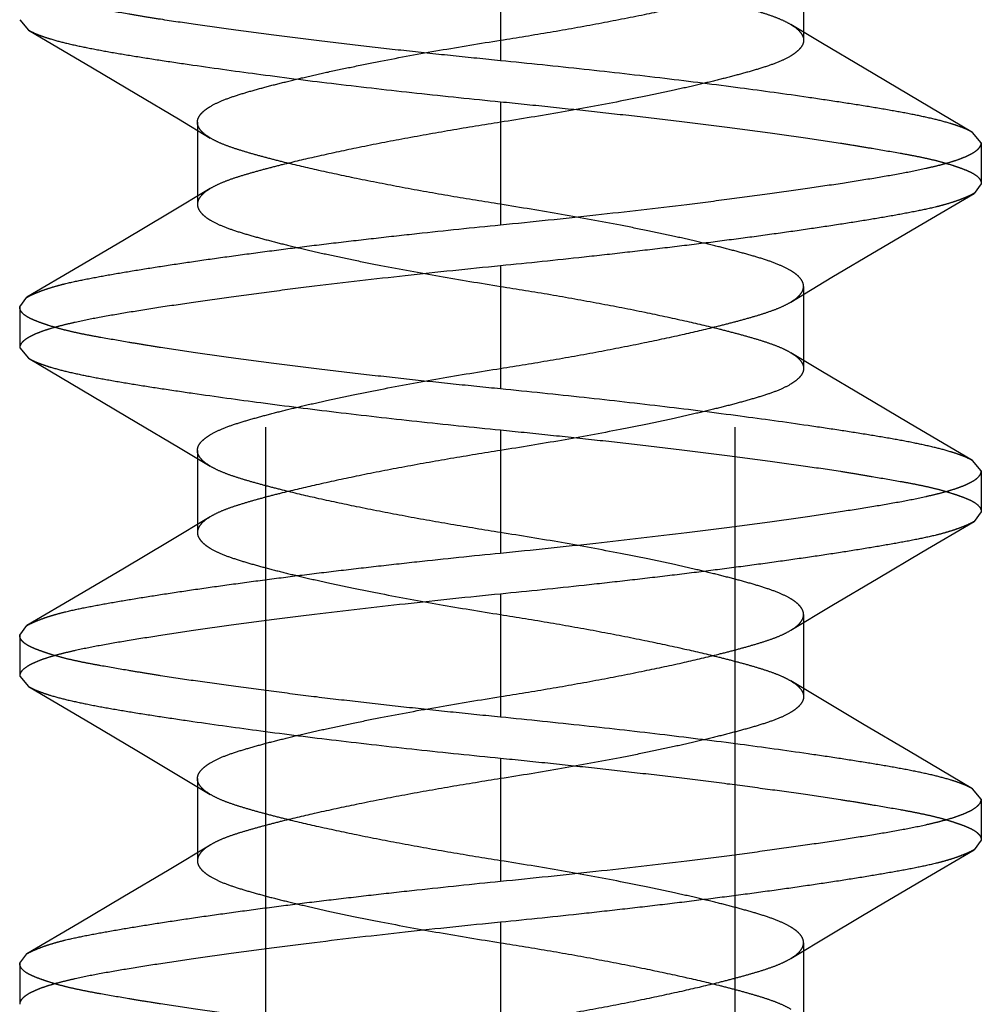
# Model space of a CAD drawing. Units: inches. Extents: x 0 to 17, y 0 to 11.
# Drawn here: x 3.3 to 3.4, y 2.3 to 2.3 of the extents above; entities that cross this region are included whole.
import ezdxf

# ---------------------------------------------------------------- set-up
doc = ezdxf.new("R2010")
doc.units = ezdxf.units.IN
doc.header["$LTSCALE"] = 0.935
doc.header["$MEASUREMENT"] = 0
doc.linetypes.add('HIDDEN', pattern=[0.2, 0.1, -0.1])
doc.layers.add('02___PRT_ALL_AXES', color=7, linetype='CONTINUOUS')
doc.layers.add('DEFAULT_2', color=8, linetype='HIDDEN')

msp = doc.modelspace()

# ---------------------------------------------------------------- linework, layer by layer
at = {"layer": '02___PRT_ALL_AXES', "color": 8, "linetype": 'HIDDEN'}
for p, q in [((3.359453, 2.195273), (3.359453, 2.320273)), ((3.379453, 2.195273), (3.379453, 2.320273))]:
    msp.add_line(p, q, dxfattribs=at)
at = {"layer": 'DEFAULT_2', "color": 8, "linetype": 'HIDDEN'}
for p, q in [((3.369453, 2.316148), (3.369453, 2.310898)), ((3.382375, 2.315273), (3.382375, 2.311773)), ((3.348953, 2.312648), (3.349325, 2.312206)), ((3.349325, 2.312206), (3.352063, 2.310592)), ((3.383182, 2.311631), (3.381829, 2.312444)), ((3.384953, 2.310575), (3.383182, 2.311631)), ((3.352063, 2.310592), (3.353953, 2.309471)), ((3.386843, 2.309454), (3.384953, 2.310575)), ((3.353953, 2.309471), (3.355724, 2.308414)), ((3.389581, 2.307839), (3.386843, 2.309454)), ((3.369453, 2.309148), (3.369453, 2.303898)), ((3.355724, 2.308414), (3.357077, 2.307601)), ((3.356531, 2.308273), (3.356531, 2.304773)), ((3.389953, 2.307398), (3.389581, 2.307839)), ((3.389953, 2.307398), (3.389953, 2.305648)), ((3.357076, 2.305443), (3.355319, 2.304388)), ((3.389953, 2.305648), (3.389642, 2.30524)), ((3.387412, 2.30393), (3.389642, 2.30524)), ((3.355319, 2.304388), (3.353348, 2.303213)), ((3.385558, 2.302832), (3.387412, 2.30393)), ((3.353348, 2.303213), (3.351493, 2.302115)), ((3.383587, 2.301658), (3.385558, 2.302832)), ((3.351493, 2.302115), (3.349264, 2.300805)), ((3.369453, 2.302148), (3.369453, 2.296898)), ((3.38183, 2.300602), (3.383587, 2.301658)), ((3.382375, 2.301273), (3.382375, 2.297773)), ((3.348953, 2.300398), (3.349264, 2.300805)), ((3.348953, 2.300398), (3.348953, 2.298648)), ((3.348953, 2.298648), (3.349325, 2.298206)), ((3.383182, 2.297631), (3.381829, 2.298444)), ((3.349325, 2.298206), (3.352063, 2.296592)), ((3.384953, 2.296575), (3.383182, 2.297631)), ((3.352063, 2.296592), (3.353953, 2.295471)), ((3.386843, 2.295454), (3.384953, 2.296575)), ((3.353953, 2.295471), (3.355724, 2.294414)), ((3.389581, 2.293839), (3.386843, 2.295454)), ((3.369453, 2.295148), (3.369453, 2.289898)), ((3.355724, 2.294414), (3.357077, 2.293601)), ((3.356531, 2.294273), (3.356531, 2.290773)), ((3.389953, 2.293398), (3.389581, 2.293839)), ((3.389953, 2.293398), (3.389953, 2.291648)), ((3.389953, 2.291648), (3.389642, 2.29124)), ((3.357076, 2.291443), (3.355319, 2.290388)), ((3.387412, 2.28993), (3.389642, 2.29124)), ((3.355319, 2.290388), (3.353348, 2.289213)), ((3.385558, 2.288832), (3.387412, 2.28993)), ((3.353348, 2.289213), (3.351493, 2.288115)), ((3.383587, 2.287658), (3.385558, 2.288832)), ((3.351493, 2.288115), (3.349264, 2.286805)), ((3.369453, 2.288148), (3.369453, 2.282898)), ((3.38183, 2.286602), (3.383587, 2.287658)), ((3.382375, 2.287273), (3.382375, 2.283773)), ((3.348953, 2.286398), (3.349264, 2.286805)), ((3.348953, 2.286398), (3.348953, 2.284648)), ((3.348953, 2.284648), (3.349325, 2.284206)), ((3.383182, 2.283631), (3.381829, 2.284444)), ((3.349325, 2.284206), (3.352063, 2.282592)), ((3.384953, 2.282575), (3.383182, 2.283631)), ((3.352063, 2.282592), (3.353953, 2.281471)), ((3.386843, 2.281454), (3.384953, 2.282575)), ((3.353953, 2.281471), (3.355724, 2.280414)), ((3.389581, 2.279839), (3.386843, 2.281454)), ((3.369453, 2.281148), (3.369453, 2.275898)), ((3.355724, 2.280414), (3.357077, 2.279601)), ((3.356531, 2.280273), (3.356531, 2.276773)), ((3.389953, 2.279398), (3.389581, 2.279839)), ((3.389953, 2.279398), (3.389953, 2.277648)), ((3.357076, 2.277443), (3.355319, 2.276388)), ((3.387412, 2.27593), (3.389642, 2.27724)), ((3.389953, 2.277648), (3.389642, 2.27724)), ((3.355319, 2.276388), (3.353348, 2.275213)), ((3.385558, 2.274832), (3.387412, 2.27593)), ((3.353348, 2.275213), (3.351493, 2.274115)), ((3.383587, 2.273658), (3.385558, 2.274832)), ((3.351493, 2.274115), (3.349264, 2.272805)), ((3.369453, 2.274148), (3.369453, 2.268898)), ((3.38183, 2.272602), (3.383587, 2.273658)), ((3.382375, 2.273273), (3.382375, 2.269773)), ((3.348953, 2.272398), (3.349264, 2.272805)), ((3.348953, 2.272398), (3.348953, 2.270648))]:
    msp.add_line(p, q, dxfattribs=at)
for points, knots in [([(3.369453, 2.315273), (3.370162, 2.31516), (3.371566, 2.314932), (3.373617, 2.314565), (3.375528, 2.314191), (3.377228, 2.313828), (3.378497, 2.313529), (3.379399, 2.313297), (3.380005, 2.313132), (3.380556, 2.312969), (3.381047, 2.312807), (3.381468, 2.312639), (3.381718, 2.312511), (3.381828, 2.312444)], [0, 0, 0, 0, 0.169226, 0.335316, 0.491074, 0.628313, 0.745262, 0.798385, 0.847866, 0.893212, 0.933934, 0.969609, 1, 1, 1, 1]), ([(3.369453, 2.310898), (3.368782, 2.310965), (3.367448, 2.311101), (3.365463, 2.311311), (3.363517, 2.311527), (3.36163, 2.311751), (3.359818, 2.31198), (3.358099, 2.312209), (3.356489, 2.312431), (3.355222, 2.31262), (3.354276, 2.312772), (3.353426, 2.312914), (3.352627, 2.31305), (3.351882, 2.313187), (3.351386, 2.313287), (3.350933, 2.313391), (3.350526, 2.3135), (3.350216, 2.313595), (3.349991, 2.31367), (3.349795, 2.313739), (3.349579, 2.313822), (3.349357, 2.313923), (3.349181, 2.314027), (3.349052, 2.314141), (3.348972, 2.314265), (3.348953, 2.314355), (3.348953, 2.314398)], [0, 0, 0, 0, 0.096222, 0.191522, 0.284982, 0.375729, 0.46291, 0.545701, 0.623315, 0.695031, 0.728467, 0.760176, 0.818087, 0.844165, 0.86827, 0.890377, 0.910469, 0.928486, 0.936694, 0.944361, 0.958065, 0.969648, 0.979262, 0.987207, 0.993926, 1, 1, 1, 1]), ([(3.369453, 2.311773), (3.37016, 2.311885), (3.37156, 2.312113), (3.373606, 2.312478), (3.375514, 2.312852), (3.377218, 2.313215), (3.378491, 2.313515), (3.379398, 2.313748), (3.380006, 2.313914), (3.380558, 2.314077), (3.381048, 2.314239), (3.381469, 2.314407), (3.381718, 2.314535), (3.381828, 2.314601)], [0, 0, 0, 0, 0.168777, 0.334396, 0.489824, 0.627275, 0.744923, 0.798318, 0.847968, 0.893376, 0.934074, 0.969683, 1, 1, 1, 1]), ([(3.349325, 2.312206), (3.349385, 2.312171), (3.349517, 2.312102), (3.349738, 2.312007), (3.349994, 2.311913), (3.350404, 2.311781), (3.351008, 2.311624), (3.351835, 2.311447), (3.352792, 2.311268), (3.353872, 2.311087), (3.355068, 2.310901), (3.356867, 2.310634), (3.359337, 2.310293), (3.362518, 2.309894), (3.365924, 2.309509), (3.368262, 2.309267), (3.369453, 2.309148)], [0, 0, 0, 0, 0.010156, 0.021897, 0.035263, 0.050278, 0.085295, 0.126847, 0.174668, 0.228456, 0.287889, 0.352598, 0.495911, 0.654445, 0.824007, 1, 1, 1, 1]), ([(3.381828, 2.312444), (3.381912, 2.312394), (3.38206, 2.312294), (3.382239, 2.312126), (3.382334, 2.311976), (3.38237, 2.311858), (3.382375, 2.311801), (3.382375, 2.311773)], [0, 0, 0, 0, 0.326141, 0.59229, 0.80962, 0.906634, 1, 1, 1, 1]), ([(3.356531, 2.308273), (3.356531, 2.30831), (3.356542, 2.308389), (3.356589, 2.308505), (3.356669, 2.308619), (3.356779, 2.308732), (3.356921, 2.308845), (3.357165, 2.309003), (3.35755, 2.309191), (3.3581, 2.309392), (3.358748, 2.309589), (3.35948, 2.309791), (3.360286, 2.309997), (3.361167, 2.310208), (3.362136, 2.310426), (3.363202, 2.310651), (3.364782, 2.310969), (3.366874, 2.311355), (3.368583, 2.311634), (3.369453, 2.311773)], [0, 0, 0, 0, 0.008345, 0.017268, 0.027275, 0.038759, 0.051985, 0.067056, 0.102798, 0.14592, 0.195878, 0.251857, 0.313007, 0.378969, 0.451381, 0.53172, 0.618823, 0.806114, 1, 1, 1, 1]), ([(3.382375, 2.311773), (3.382375, 2.311735), (3.382365, 2.311656), (3.382317, 2.311541), (3.382238, 2.311427), (3.382128, 2.311314), (3.381987, 2.311201), (3.381744, 2.311043), (3.38136, 2.310856), (3.380811, 2.310655), (3.380162, 2.310458), (3.379428, 2.310255), (3.378618, 2.310048), (3.377732, 2.309836), (3.376759, 2.309617), (3.375692, 2.309391), (3.374114, 2.309075), (3.372026, 2.30869), (3.370321, 2.308411), (3.369453, 2.308273)], [0, 0, 0, 0, 0.008336, 0.017238, 0.027213, 0.038656, 0.051834, 0.066851, 0.102479, 0.145519, 0.195494, 0.251648, 0.313125, 0.379515, 0.452266, 0.532689, 0.619679, 0.806539, 1, 1, 1, 1]), ([(3.389581, 2.307839), (3.389521, 2.307874), (3.389389, 2.307943), (3.389169, 2.308038), (3.388913, 2.308132), (3.388502, 2.308264), (3.387899, 2.308421), (3.387072, 2.308599), (3.386114, 2.308777), (3.385034, 2.308958), (3.383838, 2.309144), (3.382039, 2.309412), (3.379569, 2.309753), (3.376387, 2.310151), (3.372981, 2.310536), (3.370644, 2.310779), (3.369453, 2.310898)], [0, 0, 0, 0, 0.010154, 0.021894, 0.035258, 0.050272, 0.085288, 0.126841, 0.174665, 0.228458, 0.287899, 0.352618, 0.495954, 0.6545, 0.824052, 1, 1, 1, 1]), ([(3.369453, 2.309148), (3.370124, 2.309081), (3.371458, 2.308944), (3.373443, 2.308734), (3.375389, 2.308518), (3.377276, 2.308294), (3.379088, 2.308065), (3.380807, 2.307837), (3.382418, 2.307615), (3.383684, 2.307426), (3.38463, 2.307273), (3.38548, 2.307131), (3.386279, 2.306995), (3.387024, 2.306859), (3.38752, 2.306758), (3.387973, 2.306655), (3.38838, 2.306545), (3.38869, 2.30645), (3.388916, 2.306375), (3.389111, 2.306306), (3.389327, 2.306224), (3.389549, 2.306122), (3.389725, 2.306018), (3.389854, 2.305905), (3.389934, 2.30578), (3.389953, 2.30569), (3.389953, 2.305648)], [0, 0, 0, 0, 0.096222, 0.191522, 0.284982, 0.37573, 0.46291, 0.545701, 0.623315, 0.695032, 0.728467, 0.760176, 0.818087, 0.844166, 0.86827, 0.890377, 0.910469, 0.928487, 0.936695, 0.944362, 0.958065, 0.969649, 0.979262, 0.987208, 0.993927, 1, 1, 1, 1]), ([(3.357078, 2.307601), (3.356994, 2.307652), (3.356846, 2.307752), (3.356667, 2.307919), (3.356572, 2.308069), (3.356536, 2.308187), (3.356531, 2.308244), (3.356531, 2.308273)], [0, 0, 0, 0, 0.326113, 0.592196, 0.809461, 0.906504, 1, 1, 1, 1]), ([(3.369453, 2.308273), (3.368744, 2.30816), (3.36734, 2.307932), (3.365289, 2.307565), (3.363378, 2.307191), (3.361677, 2.306828), (3.360408, 2.306528), (3.359506, 2.306297), (3.3589, 2.306131), (3.358349, 2.305969), (3.357858, 2.305807), (3.357437, 2.305639), (3.357187, 2.30551), (3.357077, 2.305444)], [0, 0, 0, 0, 0.169237, 0.335336, 0.491099, 0.628338, 0.745287, 0.798409, 0.847888, 0.893231, 0.933948, 0.969616, 1, 1, 1, 1]), ([(3.369453, 2.304773), (3.368746, 2.304885), (3.367346, 2.305113), (3.3653, 2.305478), (3.363392, 2.305852), (3.361688, 2.306215), (3.360415, 2.306515), (3.359508, 2.306748), (3.3589, 2.306914), (3.358348, 2.307077), (3.357858, 2.307239), (3.357437, 2.307407), (3.357188, 2.307535), (3.357078, 2.307601)], [0, 0, 0, 0, 0.168778, 0.334398, 0.489826, 0.627277, 0.744925, 0.79832, 0.84797, 0.893378, 0.934075, 0.969683, 1, 1, 1, 1]), ([(3.369453, 2.303898), (3.370809, 2.304033), (3.373457, 2.304308), (3.376709, 2.304683), (3.379181, 2.304995), (3.380899, 2.305225), (3.382505, 2.305451), (3.383983, 2.305672), (3.385321, 2.305882), (3.386506, 2.306087), (3.387392, 2.306262), (3.388015, 2.306406), (3.388417, 2.30651), (3.388772, 2.306615), (3.389082, 2.306723), (3.389344, 2.306831), (3.38956, 2.30694), (3.38973, 2.30705), (3.389855, 2.307161), (3.389934, 2.307276), (3.389953, 2.307359), (3.389953, 2.307398)], [0, 0, 0, 0, 0.194597, 0.380243, 0.467641, 0.550415, 0.627851, 0.699235, 0.763889, 0.8213, 0.871013, 0.892852, 0.912616, 0.930276, 0.945841, 0.95934, 0.970825, 0.980384, 0.988181, 0.994527, 1, 1, 1, 1]), ([(3.357077, 2.305444), (3.356993, 2.305393), (3.356845, 2.305293), (3.356667, 2.305126), (3.356572, 2.304976), (3.356537, 2.304858), (3.356531, 2.304801), (3.356531, 2.304773)], [0, 0, 0, 0, 0.326102, 0.592237, 0.809584, 0.906615, 1, 1, 1, 1]), ([(3.389642, 2.30524), (3.389585, 2.305206), (3.389457, 2.30514), (3.389244, 2.305047), (3.388994, 2.304949), (3.388707, 2.30485), (3.388382, 2.304753), (3.38788, 2.304621), (3.387163, 2.304468), (3.386203, 2.30429), (3.385116, 2.304105), (3.383911, 2.303912), (3.382596, 2.303715), (3.381181, 2.303514), (3.379677, 2.30331), (3.378096, 2.303107), (3.376448, 2.302906), (3.374747, 2.302709), (3.37241, 2.30245), (3.370641, 2.302266), (3.369453, 2.302148)], [0, 0, 0, 0, 0.009646, 0.021016, 0.034147, 0.049, 0.065536, 0.083738, 0.125073, 0.172877, 0.226868, 0.286652, 0.351778, 0.421756, 0.496064, 0.574144, 0.655414, 0.739269, 0.825081, 1, 1, 1, 1]), ([(3.356531, 2.304773), (3.356531, 2.304735), (3.356541, 2.304656), (3.356589, 2.304541), (3.356668, 2.304427), (3.356778, 2.304314), (3.356919, 2.304201), (3.357162, 2.304043), (3.357546, 2.303856), (3.358095, 2.303655), (3.358744, 2.303458), (3.359478, 2.303255), (3.360288, 2.303048), (3.361174, 2.302836), (3.362147, 2.302617), (3.363214, 2.302391), (3.364792, 2.302075), (3.36688, 2.30169), (3.368585, 2.301411), (3.369453, 2.301273)], [0, 0, 0, 0, 0.008336, 0.017238, 0.027213, 0.038656, 0.051834, 0.066851, 0.102479, 0.145519, 0.195494, 0.251648, 0.313125, 0.379515, 0.452266, 0.532689, 0.619679, 0.806539, 1, 1, 1, 1]), ([(3.382375, 2.301273), (3.382375, 2.30131), (3.382365, 2.301389), (3.382317, 2.301505), (3.382238, 2.301619), (3.382127, 2.301732), (3.381985, 2.301845), (3.381741, 2.302003), (3.381356, 2.302191), (3.380806, 2.302392), (3.380158, 2.302589), (3.379426, 2.302791), (3.37862, 2.302997), (3.377739, 2.303208), (3.37677, 2.303426), (3.375704, 2.303651), (3.374124, 2.303969), (3.372032, 2.304355), (3.370323, 2.304634), (3.369453, 2.304773)], [0, 0, 0, 0, 0.008345, 0.017268, 0.027275, 0.038759, 0.051985, 0.067056, 0.102798, 0.14592, 0.195878, 0.251857, 0.313007, 0.378969, 0.451381, 0.53172, 0.618823, 0.806114, 1, 1, 1, 1]), ([(3.349264, 2.300805), (3.349321, 2.300839), (3.349449, 2.300905), (3.349662, 2.300998), (3.349912, 2.301096), (3.350199, 2.301195), (3.350524, 2.301292), (3.351026, 2.301424), (3.351742, 2.301577), (3.352703, 2.301755), (3.35379, 2.30194), (3.354995, 2.302133), (3.35631, 2.30233), (3.357725, 2.302531), (3.359229, 2.302735), (3.36081, 2.302938), (3.362458, 2.303139), (3.364159, 2.303336), (3.366496, 2.303595), (3.368265, 2.303779), (3.369453, 2.303898)], [0, 0, 0, 0, 0.009645, 0.021013, 0.034144, 0.048995, 0.065531, 0.083731, 0.125066, 0.172868, 0.226859, 0.286643, 0.351768, 0.421747, 0.496055, 0.574137, 0.655408, 0.739264, 0.825078, 1, 1, 1, 1]), ([(3.369453, 2.302148), (3.368098, 2.302013), (3.36545, 2.301737), (3.362198, 2.301363), (3.359726, 2.301051), (3.358008, 2.300821), (3.356402, 2.300594), (3.354923, 2.300374), (3.353585, 2.300163), (3.3524, 2.299958), (3.351514, 2.299783), (3.350891, 2.299639), (3.350489, 2.299535), (3.350134, 2.29943), (3.349824, 2.299323), (3.349562, 2.299214), (3.349345, 2.299105), (3.349176, 2.298995), (3.349051, 2.298884), (3.348972, 2.298769), (3.348953, 2.298686), (3.348953, 2.298648)], [0, 0, 0, 0, 0.194553, 0.380195, 0.467601, 0.550387, 0.627837, 0.699232, 0.763895, 0.821311, 0.871027, 0.892865, 0.912629, 0.930288, 0.945851, 0.959349, 0.970832, 0.980389, 0.988183, 0.994528, 1, 1, 1, 1]), ([(3.369453, 2.301273), (3.370162, 2.30116), (3.371566, 2.300932), (3.373617, 2.300565), (3.375528, 2.300191), (3.377228, 2.299828), (3.378497, 2.299529), (3.379399, 2.299297), (3.380005, 2.299132), (3.380556, 2.298969), (3.381047, 2.298807), (3.381468, 2.298639), (3.381718, 2.298511), (3.381828, 2.298444)], [0, 0, 0, 0, 0.169226, 0.335316, 0.491074, 0.628313, 0.745262, 0.798385, 0.847866, 0.893212, 0.933934, 0.969609, 1, 1, 1, 1]), ([(3.381829, 2.300601), (3.381913, 2.300652), (3.382061, 2.300752), (3.382239, 2.30092), (3.382334, 2.301069), (3.38237, 2.301187), (3.382375, 2.301244), (3.382375, 2.301273)], [0, 0, 0, 0, 0.326076, 0.592145, 0.809426, 0.906485, 1, 1, 1, 1]), ([(3.369453, 2.296898), (3.368782, 2.296965), (3.367448, 2.297101), (3.365463, 2.297311), (3.363517, 2.297527), (3.36163, 2.297751), (3.359818, 2.29798), (3.358099, 2.298209), (3.356489, 2.298431), (3.355222, 2.29862), (3.354276, 2.298772), (3.353426, 2.298914), (3.352627, 2.29905), (3.351882, 2.299187), (3.351386, 2.299287), (3.350933, 2.299391), (3.350526, 2.2995), (3.350216, 2.299595), (3.349991, 2.29967), (3.349795, 2.299739), (3.349579, 2.299822), (3.349357, 2.299923), (3.349181, 2.300027), (3.349052, 2.300141), (3.348972, 2.300265), (3.348953, 2.300355), (3.348953, 2.300398)], [0, 0, 0, 0, 0.096222, 0.191522, 0.284982, 0.375729, 0.46291, 0.545701, 0.623315, 0.695031, 0.728467, 0.760176, 0.818087, 0.844165, 0.86827, 0.890377, 0.910469, 0.928486, 0.936694, 0.944361, 0.958065, 0.969648, 0.979262, 0.987207, 0.993926, 1, 1, 1, 1]), ([(3.369453, 2.297773), (3.37016, 2.297885), (3.37156, 2.298113), (3.373606, 2.298478), (3.375515, 2.298852), (3.377218, 2.299215), (3.378492, 2.299515), (3.379399, 2.299748), (3.380006, 2.299914), (3.380559, 2.300077), (3.381049, 2.300239), (3.38147, 2.300407), (3.381719, 2.300535), (3.381829, 2.300601)], [0, 0, 0, 0, 0.168788, 0.334417, 0.489851, 0.627302, 0.74495, 0.798344, 0.847992, 0.893396, 0.934089, 0.969691, 1, 1, 1, 1]), ([(3.381828, 2.298444), (3.381912, 2.298394), (3.38206, 2.298294), (3.382239, 2.298126), (3.382334, 2.297976), (3.38237, 2.297858), (3.382375, 2.297801), (3.382375, 2.297773)], [0, 0, 0, 0, 0.326141, 0.59229, 0.80962, 0.906634, 1, 1, 1, 1]), ([(3.349325, 2.298206), (3.349385, 2.298171), (3.349517, 2.298102), (3.349738, 2.298007), (3.349994, 2.297913), (3.350404, 2.297781), (3.351008, 2.297624), (3.351835, 2.297447), (3.352792, 2.297268), (3.353872, 2.297087), (3.355068, 2.296901), (3.356867, 2.296634), (3.359337, 2.296293), (3.362518, 2.295894), (3.365924, 2.295509), (3.368262, 2.295267), (3.369453, 2.295148)], [0, 0, 0, 0, 0.010156, 0.021897, 0.035263, 0.050278, 0.085295, 0.126847, 0.174668, 0.228456, 0.287889, 0.352598, 0.495911, 0.654445, 0.824007, 1, 1, 1, 1]), ([(3.356531, 2.294273), (3.356531, 2.29431), (3.356542, 2.294389), (3.356589, 2.294505), (3.356669, 2.294619), (3.356779, 2.294732), (3.356921, 2.294845), (3.357165, 2.295003), (3.35755, 2.295191), (3.3581, 2.295392), (3.358748, 2.295589), (3.35948, 2.295791), (3.360286, 2.295997), (3.361167, 2.296208), (3.362136, 2.296426), (3.363202, 2.296651), (3.364782, 2.296969), (3.366874, 2.297355), (3.368583, 2.297634), (3.369453, 2.297773)], [0, 0, 0, 0, 0.008345, 0.017268, 0.027275, 0.038759, 0.051985, 0.067056, 0.102798, 0.14592, 0.195878, 0.251857, 0.313007, 0.378969, 0.451381, 0.53172, 0.618823, 0.806114, 1, 1, 1, 1]), ([(3.382375, 2.297773), (3.382375, 2.297735), (3.382365, 2.297656), (3.382317, 2.297541), (3.382238, 2.297427), (3.382128, 2.297314), (3.381987, 2.297201), (3.381744, 2.297043), (3.38136, 2.296856), (3.380811, 2.296655), (3.380162, 2.296458), (3.379428, 2.296255), (3.378618, 2.296048), (3.377732, 2.295836), (3.376759, 2.295617), (3.375692, 2.295391), (3.374114, 2.295075), (3.372026, 2.29469), (3.370321, 2.294411), (3.369453, 2.294273)], [0, 0, 0, 0, 0.008336, 0.017238, 0.027213, 0.038656, 0.051834, 0.066851, 0.102479, 0.145519, 0.195494, 0.251648, 0.313125, 0.379515, 0.452266, 0.532689, 0.619679, 0.806539, 1, 1, 1, 1]), ([(3.389581, 2.293839), (3.389521, 2.293874), (3.389389, 2.293943), (3.389169, 2.294038), (3.388913, 2.294132), (3.388502, 2.294264), (3.387899, 2.294421), (3.387072, 2.294599), (3.386114, 2.294777), (3.385034, 2.294958), (3.383838, 2.295144), (3.382039, 2.295412), (3.379569, 2.295753), (3.376387, 2.296151), (3.372981, 2.296536), (3.370644, 2.296779), (3.369453, 2.296898)], [0, 0, 0, 0, 0.010154, 0.021894, 0.035258, 0.050272, 0.085288, 0.126841, 0.174665, 0.228458, 0.287899, 0.352618, 0.495954, 0.6545, 0.824052, 1, 1, 1, 1]), ([(3.369453, 2.295148), (3.370124, 2.295081), (3.371458, 2.294944), (3.373443, 2.294734), (3.375389, 2.294518), (3.377276, 2.294294), (3.379088, 2.294065), (3.380807, 2.293837), (3.382418, 2.293615), (3.383684, 2.293426), (3.38463, 2.293273), (3.38548, 2.293131), (3.386279, 2.292995), (3.387024, 2.292859), (3.38752, 2.292758), (3.387973, 2.292655), (3.38838, 2.292545), (3.38869, 2.29245), (3.388916, 2.292375), (3.389111, 2.292306), (3.389327, 2.292224), (3.389549, 2.292122), (3.389725, 2.292018), (3.389854, 2.291905), (3.389934, 2.29178), (3.389953, 2.29169), (3.389953, 2.291648)], [0, 0, 0, 0, 0.096222, 0.191522, 0.284982, 0.37573, 0.46291, 0.545701, 0.623315, 0.695032, 0.728467, 0.760176, 0.818087, 0.844166, 0.86827, 0.890377, 0.910469, 0.928487, 0.936695, 0.944362, 0.958065, 0.969649, 0.979262, 0.987208, 0.993927, 1, 1, 1, 1]), ([(3.357078, 2.293601), (3.356994, 2.293652), (3.356846, 2.293752), (3.356667, 2.293919), (3.356572, 2.294069), (3.356536, 2.294187), (3.356531, 2.294244), (3.356531, 2.294273)], [0, 0, 0, 0, 0.326113, 0.592196, 0.809461, 0.906504, 1, 1, 1, 1]), ([(3.369453, 2.294273), (3.368744, 2.29416), (3.36734, 2.293932), (3.365289, 2.293565), (3.363378, 2.293191), (3.361677, 2.292828), (3.360408, 2.292528), (3.359506, 2.292297), (3.3589, 2.292131), (3.358349, 2.291969), (3.357858, 2.291807), (3.357437, 2.291639), (3.357187, 2.29151), (3.357077, 2.291444)], [0, 0, 0, 0, 0.169237, 0.335336, 0.491099, 0.628338, 0.745287, 0.798409, 0.847888, 0.893231, 0.933948, 0.969616, 1, 1, 1, 1]), ([(3.369453, 2.290773), (3.368746, 2.290885), (3.367346, 2.291113), (3.3653, 2.291478), (3.363392, 2.291852), (3.361688, 2.292215), (3.360415, 2.292515), (3.359508, 2.292748), (3.3589, 2.292914), (3.358348, 2.293077), (3.357858, 2.293239), (3.357437, 2.293407), (3.357188, 2.293535), (3.357078, 2.293601)], [0, 0, 0, 0, 0.168778, 0.334398, 0.489826, 0.627277, 0.744925, 0.79832, 0.84797, 0.893378, 0.934075, 0.969683, 1, 1, 1, 1]), ([(3.369453, 2.289898), (3.370809, 2.290033), (3.373457, 2.290308), (3.376709, 2.290683), (3.379181, 2.290995), (3.380899, 2.291225), (3.382505, 2.291451), (3.383983, 2.291672), (3.385321, 2.291882), (3.386506, 2.292087), (3.387392, 2.292262), (3.388015, 2.292406), (3.388417, 2.29251), (3.388772, 2.292615), (3.389082, 2.292723), (3.389344, 2.292831), (3.38956, 2.29294), (3.38973, 2.29305), (3.389855, 2.293161), (3.389934, 2.293276), (3.389953, 2.293359), (3.389953, 2.293398)], [0, 0, 0, 0, 0.194597, 0.380243, 0.467641, 0.550415, 0.627851, 0.699235, 0.763889, 0.8213, 0.871013, 0.892852, 0.912616, 0.930276, 0.945841, 0.95934, 0.970825, 0.980384, 0.988181, 0.994527, 1, 1, 1, 1]), ([(3.357077, 2.291444), (3.356993, 2.291393), (3.356845, 2.291293), (3.356667, 2.291126), (3.356572, 2.290976), (3.356537, 2.290858), (3.356531, 2.290801), (3.356531, 2.290773)], [0, 0, 0, 0, 0.326102, 0.592237, 0.809584, 0.906615, 1, 1, 1, 1]), ([(3.389642, 2.29124), (3.389585, 2.291206), (3.389457, 2.29114), (3.389244, 2.291047), (3.388994, 2.290949), (3.388707, 2.29085), (3.388382, 2.290753), (3.38788, 2.290621), (3.387163, 2.290468), (3.386203, 2.29029), (3.385116, 2.290105), (3.383911, 2.289912), (3.382596, 2.289715), (3.381181, 2.289514), (3.379677, 2.28931), (3.378096, 2.289107), (3.376448, 2.288906), (3.374747, 2.288709), (3.37241, 2.28845), (3.370641, 2.288266), (3.369453, 2.288148)], [0, 0, 0, 0, 0.009646, 0.021016, 0.034147, 0.049, 0.065536, 0.083738, 0.125073, 0.172877, 0.226868, 0.286652, 0.351778, 0.421756, 0.496064, 0.574144, 0.655414, 0.739269, 0.825081, 1, 1, 1, 1]), ([(3.356531, 2.290773), (3.356531, 2.290735), (3.356541, 2.290656), (3.356589, 2.290541), (3.356668, 2.290427), (3.356778, 2.290314), (3.356919, 2.290201), (3.357162, 2.290043), (3.357546, 2.289856), (3.358095, 2.289655), (3.358744, 2.289458), (3.359478, 2.289255), (3.360288, 2.289048), (3.361174, 2.288836), (3.362147, 2.288617), (3.363214, 2.288391), (3.364792, 2.288075), (3.36688, 2.28769), (3.368585, 2.287411), (3.369453, 2.287273)], [0, 0, 0, 0, 0.008336, 0.017238, 0.027213, 0.038656, 0.051834, 0.066851, 0.102479, 0.145519, 0.195494, 0.251648, 0.313125, 0.379515, 0.452266, 0.532689, 0.619679, 0.806539, 1, 1, 1, 1]), ([(3.382375, 2.287273), (3.382375, 2.28731), (3.382365, 2.287389), (3.382317, 2.287505), (3.382238, 2.287619), (3.382127, 2.287732), (3.381985, 2.287845), (3.381741, 2.288003), (3.381356, 2.288191), (3.380806, 2.288392), (3.380158, 2.288589), (3.379426, 2.288791), (3.37862, 2.288997), (3.377739, 2.289208), (3.37677, 2.289426), (3.375704, 2.289651), (3.374124, 2.289969), (3.372032, 2.290355), (3.370323, 2.290634), (3.369453, 2.290773)], [0, 0, 0, 0, 0.008345, 0.017268, 0.027275, 0.038759, 0.051985, 0.067056, 0.102798, 0.14592, 0.195878, 0.251857, 0.313007, 0.378969, 0.451381, 0.53172, 0.618823, 0.806114, 1, 1, 1, 1]), ([(3.349264, 2.286805), (3.349321, 2.286839), (3.349449, 2.286905), (3.349662, 2.286998), (3.349912, 2.287096), (3.350199, 2.287195), (3.350524, 2.287292), (3.351026, 2.287424), (3.351742, 2.287577), (3.352703, 2.287755), (3.35379, 2.28794), (3.354995, 2.288133), (3.35631, 2.28833), (3.357725, 2.288531), (3.359229, 2.288735), (3.36081, 2.288938), (3.362458, 2.289139), (3.364159, 2.289336), (3.366496, 2.289595), (3.368265, 2.289779), (3.369453, 2.289898)], [0, 0, 0, 0, 0.009645, 0.021013, 0.034144, 0.048995, 0.065531, 0.083731, 0.125066, 0.172868, 0.226859, 0.286643, 0.351768, 0.421747, 0.496055, 0.574137, 0.655408, 0.739264, 0.825078, 1, 1, 1, 1]), ([(3.369453, 2.288148), (3.368098, 2.288013), (3.36545, 2.287737), (3.362198, 2.287363), (3.359726, 2.287051), (3.358008, 2.286821), (3.356402, 2.286594), (3.354923, 2.286374), (3.353585, 2.286163), (3.3524, 2.285958), (3.351514, 2.285783), (3.350891, 2.285639), (3.350489, 2.285535), (3.350134, 2.28543), (3.349824, 2.285323), (3.349562, 2.285214), (3.349345, 2.285105), (3.349176, 2.284995), (3.349051, 2.284884), (3.348972, 2.284769), (3.348953, 2.284686), (3.348953, 2.284648)], [0, 0, 0, 0, 0.194553, 0.380195, 0.467601, 0.550387, 0.627837, 0.699232, 0.763895, 0.821311, 0.871027, 0.892865, 0.912629, 0.930288, 0.945851, 0.959349, 0.970832, 0.980389, 0.988183, 0.994528, 1, 1, 1, 1]), ([(3.369453, 2.287273), (3.370162, 2.28716), (3.371566, 2.286932), (3.373617, 2.286565), (3.375528, 2.286191), (3.377228, 2.285828), (3.378497, 2.285529), (3.379399, 2.285297), (3.380005, 2.285132), (3.380556, 2.284969), (3.381047, 2.284807), (3.381468, 2.284639), (3.381718, 2.284511), (3.381828, 2.284444)], [0, 0, 0, 0, 0.169226, 0.335316, 0.491074, 0.628313, 0.745262, 0.798385, 0.847866, 0.893212, 0.933934, 0.969609, 1, 1, 1, 1]), ([(3.381829, 2.286601), (3.381913, 2.286652), (3.382061, 2.286752), (3.382239, 2.28692), (3.382334, 2.287069), (3.38237, 2.287187), (3.382375, 2.287244), (3.382375, 2.287273)], [0, 0, 0, 0, 0.326076, 0.592145, 0.809426, 0.906485, 1, 1, 1, 1]), ([(3.369453, 2.283773), (3.37016, 2.283885), (3.37156, 2.284113), (3.373606, 2.284478), (3.375515, 2.284852), (3.377218, 2.285215), (3.378492, 2.285515), (3.379399, 2.285748), (3.380006, 2.285914), (3.380559, 2.286077), (3.381049, 2.286239), (3.38147, 2.286407), (3.381719, 2.286535), (3.381829, 2.286601)], [0, 0, 0, 0, 0.168788, 0.334417, 0.489851, 0.627302, 0.74495, 0.798344, 0.847992, 0.893396, 0.934089, 0.969691, 1, 1, 1, 1]), ([(3.369453, 2.282898), (3.368782, 2.282965), (3.367448, 2.283101), (3.365463, 2.283311), (3.363517, 2.283527), (3.36163, 2.283751), (3.359818, 2.28398), (3.358099, 2.284209), (3.356489, 2.284431), (3.355222, 2.28462), (3.354276, 2.284772), (3.353426, 2.284914), (3.352627, 2.28505), (3.351882, 2.285187), (3.351386, 2.285287), (3.350933, 2.285391), (3.350526, 2.2855), (3.350216, 2.285595), (3.349991, 2.28567), (3.349795, 2.285739), (3.349579, 2.285822), (3.349357, 2.285923), (3.349181, 2.286027), (3.349052, 2.286141), (3.348972, 2.286265), (3.348953, 2.286355), (3.348953, 2.286398)], [0, 0, 0, 0, 0.096222, 0.191522, 0.284982, 0.375729, 0.46291, 0.545701, 0.623315, 0.695031, 0.728467, 0.760176, 0.818087, 0.844165, 0.86827, 0.890377, 0.910469, 0.928486, 0.936694, 0.944361, 0.958065, 0.969648, 0.979262, 0.987207, 0.993926, 1, 1, 1, 1]), ([(3.381828, 2.284444), (3.381912, 2.284394), (3.38206, 2.284294), (3.382239, 2.284126), (3.382334, 2.283976), (3.38237, 2.283858), (3.382375, 2.283801), (3.382375, 2.283773)], [0, 0, 0, 0, 0.326141, 0.59229, 0.80962, 0.906634, 1, 1, 1, 1]), ([(3.349325, 2.284206), (3.349385, 2.284171), (3.349517, 2.284102), (3.349738, 2.284007), (3.349994, 2.283913), (3.350404, 2.283781), (3.351008, 2.283624), (3.351835, 2.283447), (3.352792, 2.283268), (3.353872, 2.283087), (3.355068, 2.282901), (3.356867, 2.282634), (3.359337, 2.282293), (3.362518, 2.281894), (3.365924, 2.281509), (3.368262, 2.281267), (3.369453, 2.281148)], [0, 0, 0, 0, 0.010156, 0.021897, 0.035263, 0.050278, 0.085295, 0.126847, 0.174668, 0.228456, 0.287889, 0.352598, 0.495911, 0.654445, 0.824007, 1, 1, 1, 1]), ([(3.356531, 2.280273), (3.356531, 2.28031), (3.356542, 2.280389), (3.356589, 2.280505), (3.356669, 2.280619), (3.356779, 2.280732), (3.356921, 2.280845), (3.357165, 2.281003), (3.35755, 2.281191), (3.3581, 2.281392), (3.358748, 2.281589), (3.35948, 2.281791), (3.360286, 2.281997), (3.361167, 2.282208), (3.362136, 2.282426), (3.363202, 2.282651), (3.364782, 2.282969), (3.366874, 2.283355), (3.368583, 2.283634), (3.369453, 2.283773)], [0, 0, 0, 0, 0.008345, 0.017268, 0.027275, 0.038759, 0.051985, 0.067056, 0.102798, 0.14592, 0.195878, 0.251857, 0.313007, 0.378969, 0.451381, 0.53172, 0.618823, 0.806114, 1, 1, 1, 1]), ([(3.382375, 2.283773), (3.382375, 2.283735), (3.382365, 2.283656), (3.382317, 2.283541), (3.382238, 2.283427), (3.382128, 2.283314), (3.381987, 2.283201), (3.381744, 2.283043), (3.38136, 2.282856), (3.380811, 2.282655), (3.380162, 2.282458), (3.379428, 2.282255), (3.378618, 2.282048), (3.377732, 2.281836), (3.376759, 2.281617), (3.375692, 2.281391), (3.374114, 2.281075), (3.372026, 2.28069), (3.370321, 2.280411), (3.369453, 2.280273)], [0, 0, 0, 0, 0.008336, 0.017238, 0.027213, 0.038656, 0.051834, 0.066851, 0.102479, 0.145519, 0.195494, 0.251648, 0.313125, 0.379515, 0.452266, 0.532689, 0.619679, 0.806539, 1, 1, 1, 1]), ([(3.389581, 2.279839), (3.389521, 2.279874), (3.389389, 2.279943), (3.389169, 2.280038), (3.388913, 2.280132), (3.388502, 2.280264), (3.387899, 2.280421), (3.387072, 2.280599), (3.386114, 2.280777), (3.385034, 2.280958), (3.383838, 2.281144), (3.382039, 2.281412), (3.379569, 2.281753), (3.376387, 2.282151), (3.372981, 2.282536), (3.370644, 2.282779), (3.369453, 2.282898)], [0, 0, 0, 0, 0.010154, 0.021894, 0.035258, 0.050272, 0.085288, 0.126841, 0.174665, 0.228458, 0.287899, 0.352618, 0.495954, 0.6545, 0.824052, 1, 1, 1, 1]), ([(3.369453, 2.281148), (3.370124, 2.281081), (3.371458, 2.280944), (3.373443, 2.280734), (3.375389, 2.280518), (3.377276, 2.280294), (3.379088, 2.280065), (3.380807, 2.279837), (3.382418, 2.279615), (3.383684, 2.279426), (3.38463, 2.279273), (3.38548, 2.279131), (3.386279, 2.278995), (3.387024, 2.278859), (3.38752, 2.278758), (3.387973, 2.278655), (3.38838, 2.278545), (3.38869, 2.27845), (3.388916, 2.278375), (3.389111, 2.278306), (3.389327, 2.278224), (3.389549, 2.278122), (3.389725, 2.278018), (3.389854, 2.277905), (3.389934, 2.27778), (3.389953, 2.27769), (3.389953, 2.277648)], [0, 0, 0, 0, 0.096222, 0.191522, 0.284982, 0.37573, 0.46291, 0.545701, 0.623315, 0.695032, 0.728467, 0.760176, 0.818087, 0.844166, 0.86827, 0.890377, 0.910469, 0.928487, 0.936695, 0.944362, 0.958065, 0.969649, 0.979262, 0.987208, 0.993927, 1, 1, 1, 1]), ([(3.357078, 2.279601), (3.356994, 2.279652), (3.356846, 2.279752), (3.356667, 2.279919), (3.356572, 2.280069), (3.356536, 2.280187), (3.356531, 2.280244), (3.356531, 2.280273)], [0, 0, 0, 0, 0.326113, 0.592196, 0.809461, 0.906504, 1, 1, 1, 1]), ([(3.369453, 2.280273), (3.368744, 2.28016), (3.36734, 2.279932), (3.365289, 2.279565), (3.363378, 2.279191), (3.361677, 2.278828), (3.360408, 2.278528), (3.359506, 2.278297), (3.3589, 2.278131), (3.358349, 2.277969), (3.357858, 2.277807), (3.357437, 2.277639), (3.357187, 2.27751), (3.357077, 2.277444)], [0, 0, 0, 0, 0.169237, 0.335336, 0.491099, 0.628338, 0.745287, 0.798409, 0.847888, 0.893231, 0.933948, 0.969616, 1, 1, 1, 1]), ([(3.369453, 2.276773), (3.368746, 2.276885), (3.367346, 2.277113), (3.3653, 2.277478), (3.363392, 2.277852), (3.361688, 2.278215), (3.360415, 2.278515), (3.359508, 2.278748), (3.3589, 2.278914), (3.358348, 2.279077), (3.357858, 2.279239), (3.357437, 2.279407), (3.357188, 2.279535), (3.357078, 2.279601)], [0, 0, 0, 0, 0.168778, 0.334398, 0.489826, 0.627277, 0.744925, 0.79832, 0.84797, 0.893378, 0.934075, 0.969683, 1, 1, 1, 1]), ([(3.369453, 2.275898), (3.370809, 2.276033), (3.373457, 2.276308), (3.376709, 2.276683), (3.379181, 2.276995), (3.380899, 2.277225), (3.382505, 2.277451), (3.383983, 2.277672), (3.385321, 2.277882), (3.386506, 2.278087), (3.387392, 2.278262), (3.388015, 2.278406), (3.388417, 2.27851), (3.388772, 2.278615), (3.389082, 2.278723), (3.389344, 2.278831), (3.38956, 2.27894), (3.38973, 2.27905), (3.389855, 2.279161), (3.389934, 2.279276), (3.389953, 2.279359), (3.389953, 2.279398)], [0, 0, 0, 0, 0.194597, 0.380243, 0.467641, 0.550415, 0.627851, 0.699235, 0.763889, 0.8213, 0.871013, 0.892852, 0.912616, 0.930276, 0.945841, 0.95934, 0.970825, 0.980384, 0.988181, 0.994527, 1, 1, 1, 1]), ([(3.357077, 2.277444), (3.356993, 2.277393), (3.356845, 2.277293), (3.356667, 2.277126), (3.356572, 2.276976), (3.356537, 2.276858), (3.356531, 2.276801), (3.356531, 2.276773)], [0, 0, 0, 0, 0.326102, 0.592237, 0.809584, 0.906615, 1, 1, 1, 1]), ([(3.389642, 2.27724), (3.389585, 2.277206), (3.389457, 2.27714), (3.389244, 2.277047), (3.388994, 2.276949), (3.388707, 2.27685), (3.388382, 2.276753), (3.38788, 2.276621), (3.387163, 2.276468), (3.386203, 2.27629), (3.385116, 2.276105), (3.383911, 2.275912), (3.382596, 2.275715), (3.381181, 2.275514), (3.379677, 2.27531), (3.378096, 2.275107), (3.376448, 2.274906), (3.374747, 2.274709), (3.37241, 2.27445), (3.370641, 2.274266), (3.369453, 2.274148)], [0, 0, 0, 0, 0.009646, 0.021016, 0.034147, 0.049, 0.065536, 0.083738, 0.125073, 0.172877, 0.226868, 0.286652, 0.351778, 0.421756, 0.496064, 0.574144, 0.655414, 0.739269, 0.825081, 1, 1, 1, 1]), ([(3.356531, 2.276773), (3.356531, 2.276735), (3.356541, 2.276656), (3.356589, 2.276541), (3.356668, 2.276427), (3.356778, 2.276314), (3.356919, 2.276201), (3.357162, 2.276043), (3.357546, 2.275856), (3.358095, 2.275655), (3.358744, 2.275458), (3.359478, 2.275255), (3.360288, 2.275048), (3.361174, 2.274836), (3.362147, 2.274617), (3.363214, 2.274391), (3.364792, 2.274075), (3.36688, 2.27369), (3.368585, 2.273411), (3.369453, 2.273273)], [0, 0, 0, 0, 0.008336, 0.017238, 0.027213, 0.038656, 0.051834, 0.066851, 0.102479, 0.145519, 0.195494, 0.251648, 0.313125, 0.379515, 0.452266, 0.532689, 0.619679, 0.806539, 1, 1, 1, 1]), ([(3.382375, 2.273273), (3.382375, 2.27331), (3.382365, 2.273389), (3.382317, 2.273505), (3.382238, 2.273619), (3.382127, 2.273732), (3.381985, 2.273845), (3.381741, 2.274003), (3.381356, 2.274191), (3.380806, 2.274392), (3.380158, 2.274589), (3.379426, 2.274791), (3.37862, 2.274997), (3.377739, 2.275208), (3.37677, 2.275426), (3.375704, 2.275651), (3.374124, 2.275969), (3.372032, 2.276355), (3.370323, 2.276634), (3.369453, 2.276773)], [0, 0, 0, 0, 0.008345, 0.017268, 0.027275, 0.038759, 0.051985, 0.067056, 0.102798, 0.14592, 0.195878, 0.251857, 0.313007, 0.378969, 0.451381, 0.53172, 0.618823, 0.806114, 1, 1, 1, 1]), ([(3.349264, 2.272805), (3.349321, 2.272839), (3.349449, 2.272905), (3.349662, 2.272998), (3.349912, 2.273096), (3.350199, 2.273195), (3.350524, 2.273292), (3.351026, 2.273424), (3.351742, 2.273577), (3.352703, 2.273755), (3.35379, 2.27394), (3.354995, 2.274133), (3.35631, 2.27433), (3.357725, 2.274531), (3.359229, 2.274735), (3.36081, 2.274938), (3.362458, 2.275139), (3.364159, 2.275336), (3.366496, 2.275595), (3.368265, 2.275779), (3.369453, 2.275898)], [0, 0, 0, 0, 0.009645, 0.021013, 0.034144, 0.048995, 0.065531, 0.083731, 0.125066, 0.172868, 0.226859, 0.286643, 0.351768, 0.421747, 0.496055, 0.574137, 0.655408, 0.739264, 0.825078, 1, 1, 1, 1]), ([(3.369453, 2.274148), (3.368098, 2.274013), (3.36545, 2.273737), (3.362198, 2.273363), (3.359726, 2.273051), (3.358008, 2.272821), (3.356402, 2.272594), (3.354923, 2.272374), (3.353585, 2.272163), (3.3524, 2.271958), (3.351514, 2.271783), (3.350891, 2.271639), (3.350489, 2.271535), (3.350134, 2.27143), (3.349824, 2.271323), (3.349562, 2.271214), (3.349345, 2.271105), (3.349176, 2.270995), (3.349051, 2.270884), (3.348972, 2.270769), (3.348953, 2.270686), (3.348953, 2.270648)], [0, 0, 0, 0, 0.194553, 0.380195, 0.467601, 0.550387, 0.627837, 0.699232, 0.763895, 0.821311, 0.871027, 0.892865, 0.912629, 0.930288, 0.945851, 0.959349, 0.970832, 0.980389, 0.988183, 0.994528, 1, 1, 1, 1]), ([(3.369453, 2.273273), (3.370162, 2.27316), (3.371566, 2.272932), (3.373617, 2.272565), (3.375528, 2.272191), (3.377228, 2.271828), (3.378497, 2.271529), (3.379399, 2.271297), (3.380005, 2.271132), (3.380556, 2.270969), (3.381047, 2.270807), (3.381468, 2.270639), (3.381718, 2.270511), (3.381828, 2.270444)], [0, 0, 0, 0, 0.169226, 0.335316, 0.491074, 0.628313, 0.745262, 0.798385, 0.847866, 0.893212, 0.933934, 0.969609, 1, 1, 1, 1]), ([(3.381829, 2.272601), (3.381913, 2.272652), (3.382061, 2.272752), (3.382239, 2.27292), (3.382334, 2.273069), (3.38237, 2.273187), (3.382375, 2.273244), (3.382375, 2.273273)], [0, 0, 0, 0, 0.326076, 0.592145, 0.809426, 0.906485, 1, 1, 1, 1]), ([(3.369453, 2.268898), (3.368782, 2.268965), (3.367448, 2.269101), (3.365463, 2.269311), (3.363517, 2.269527), (3.36163, 2.269751), (3.359818, 2.26998), (3.358099, 2.270209), (3.356489, 2.270431), (3.355222, 2.27062), (3.354276, 2.270772), (3.353426, 2.270914), (3.352627, 2.27105), (3.351882, 2.271187), (3.351386, 2.271287), (3.350933, 2.271391), (3.350526, 2.2715), (3.350216, 2.271595), (3.349991, 2.27167), (3.349795, 2.271739), (3.349579, 2.271822), (3.349357, 2.271923), (3.349181, 2.272027), (3.349052, 2.272141), (3.348972, 2.272265), (3.348953, 2.272355), (3.348953, 2.272398)], [0, 0, 0, 0, 0.096222, 0.191522, 0.284982, 0.375729, 0.46291, 0.545701, 0.623315, 0.695031, 0.728467, 0.760176, 0.818087, 0.844165, 0.86827, 0.890377, 0.910469, 0.928486, 0.936694, 0.944361, 0.958065, 0.969648, 0.979262, 0.987207, 0.993926, 1, 1, 1, 1]), ([(3.369453, 2.269773), (3.37016, 2.269885), (3.37156, 2.270113), (3.373606, 2.270478), (3.375515, 2.270852), (3.377218, 2.271215), (3.378492, 2.271515), (3.379399, 2.271748), (3.380006, 2.271914), (3.380559, 2.272077), (3.381049, 2.272239), (3.38147, 2.272407), (3.381719, 2.272535), (3.381829, 2.272601)], [0, 0, 0, 0, 0.168788, 0.334417, 0.489851, 0.627302, 0.74495, 0.798344, 0.847992, 0.893396, 0.934089, 0.969691, 1, 1, 1, 1])]:
    msp.add_open_spline(points, degree=3, knots=knots, dxfattribs=at)

doc.saveas('drawing.dxf')
